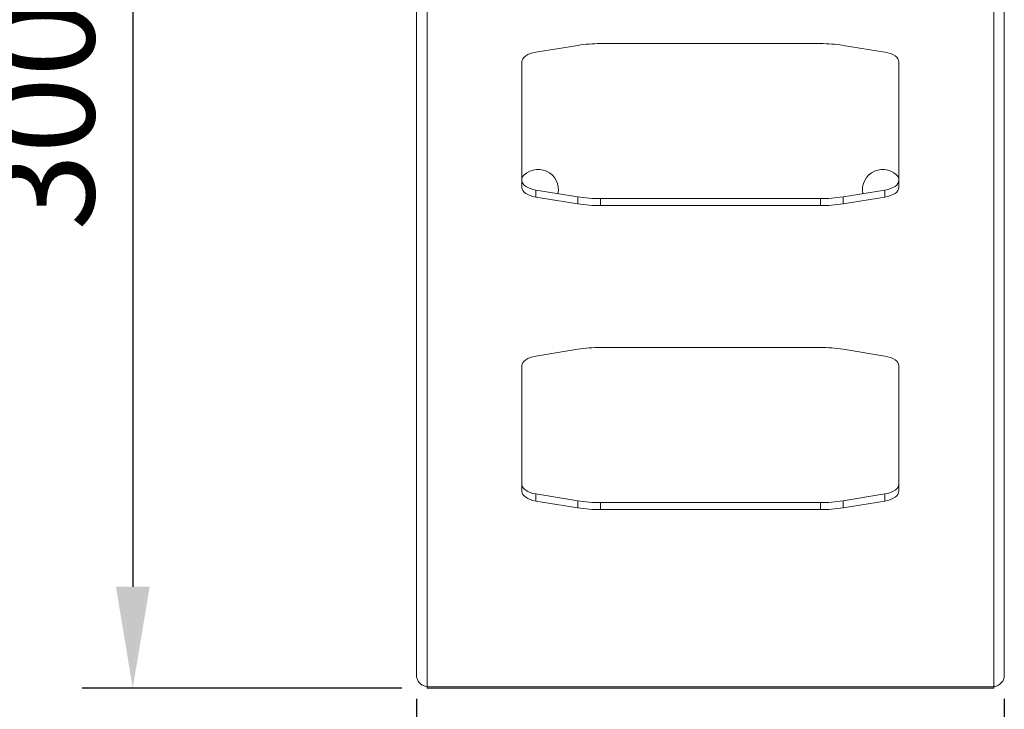
# Model space of a CAD drawing. Units: millimetres. Extents: x 4592 to 5012, y 1234 to 1537.
# Drawn here: x 4762 to 4787, y 1407 to 1424 of the extents above; entities that cross this region are included whole.
import ezdxf

# ---------------------------------------------------------------- set-up
doc = ezdxf.new("R2010")
doc.units = ezdxf.units.MM
doc.layers.add('Греерс КС2+ВС-2', color=7, linetype='Continuous', lineweight=15)
doc.styles.get("Standard").update_dxf_attribs({"font": 'isocpeur.ttf'})
doc.dimstyles.new('ISO-25', dxfattribs={"dimtxt": 2.5, "dimasz": 2.5, "dimexe": 1.25, "dimexo": 0.625, "dimtad": 1, "dimtxsty": 'Standard', "dimcen": 2.5, "dimadec": 0, "dimazin": 0, "dimtfac": 1, "dimtmove": 0, "dimatfit": 3, "dimfxl": 1, "dimarcsym": 0})

# ---------------------------------------------------------------- blocks, each defined once
blk = doc.blocks.new('КС2+ВС-2_спереди')
at = {"layer": 'Греерс КС2+ВС-2', "color": 7, "linetype": 'Continuous', "lineweight": 15}
for p, q in [((-72.5, -314.62), (-72.5, -591.12)), ((72.5, -591.12), (72.5, -314.62)), ((-69.9, -316.36), (-69.9, -593.87)), ((69.9, -593.87), (69.9, -316.36)), ((-32.71, -435.61), (-43.04, -437.29)), ((27.15, -435.17), (-27.15, -435.17)), ((43.05, -437.29), (32.71, -435.61)), ((-46.5, -439.67), (-46.5, -470.67)), ((46.5, -470.67), (46.5, -439.67)), ((-43.04, -471.32), (-43.04, -473.05)), ((-43.04, -471.32), (-32.71, -473)), ((-43.04, -473.05), (-32.71, -474.73)), ((-32.71, -474.73), (-32.71, -473)), ((-27.15, -473.44), (-27.15, -475.17)), ((-27.15, -473.44), (27.15, -473.44)), ((27.15, -475.17), (27.15, -473.44)), ((32.71, -473), (43.05, -471.32)), ((32.71, -473), (32.71, -474.73)), ((32.71, -474.73), (43.05, -473.05)), ((43.05, -473.05), (43.05, -471.32)), ((-27.15, -475.17), (27.15, -475.17)), ((-32.71, -510.61), (-43.04, -512.29)), ((27.15, -510.17), (-27.15, -510.17)), ((43.05, -512.29), (32.71, -510.61)), ((-46.5, -514.67), (-46.5, -545.67)), ((46.5, -545.67), (46.5, -514.67)), ((-43.04, -546.32), (-43.04, -548.05)), ((-43.04, -546.32), (-32.71, -548)), ((32.71, -548), (43.05, -546.32)), ((43.05, -548.05), (43.05, -546.32)), ((-43.04, -548.05), (-32.71, -549.73)), ((-32.71, -549.73), (-32.71, -548)), ((-27.15, -548.44), (-27.15, -550.17)), ((-27.15, -548.44), (27.15, -548.44)), ((27.15, -550.17), (27.15, -548.44)), ((32.71, -548), (32.71, -549.73)), ((32.71, -549.73), (43.05, -548.05)), ((-27.15, -550.17), (27.15, -550.17)), ((-69.9, -593.87), (69.9, -593.87)), ((-69.9, -593.87), (-69.9, -594.22)), ((-69.9, -594.22), (69.9, -594.22)), ((69.9, -594.22), (69.9, -593.87))]:
    blk.add_line(p, q, dxfattribs=at)
at = {"layer": 'Греерс КС2+ВС-2', "color": 7, "linetype": 'Continuous', "lineweight": 15, "flags": 128}
for points in [[(-46.5, -439.67), (-46.44, -439.28), (-46.25, -438.9), (-45.95, -438.53), (-45.54, -438.2), (-45.03, -437.9), (-44.44, -437.65), (-43.77, -437.44), (-43.04, -437.29)], [(43.05, -437.29), (43.77, -437.44), (44.44, -437.65), (45.04, -437.9), (45.55, -438.2), (45.96, -438.53), (46.26, -438.9), (46.44, -439.28), (46.5, -439.67)], [(-46.5, -468.94), (-46.44, -469.33), (-46.25, -469.72), (-45.95, -470.08), (-45.54, -470.41), (-45.03, -470.71), (-44.44, -470.97), (-43.77, -471.17), (-43.04, -471.32)], [(-43.04, -473.05), (-43.77, -472.9), (-44.44, -472.7), (-45.03, -472.44), (-45.54, -472.14), (-45.95, -471.81), (-46.25, -471.45), (-46.44, -471.07), (-46.5, -470.67)], [(43.05, -471.32), (43.77, -471.17), (44.44, -470.97), (45.04, -470.71), (45.55, -470.41), (45.96, -470.08), (46.26, -469.72), (46.44, -469.33), (46.5, -468.94)], [(46.5, -470.67), (46.44, -471.07), (46.26, -471.45), (45.96, -471.81), (45.55, -472.14), (45.04, -472.44), (44.44, -472.7), (43.77, -472.9), (43.05, -473.05)], [(-46.5, -514.67), (-46.44, -514.28), (-46.25, -513.9), (-45.95, -513.53), (-45.54, -513.2), (-45.03, -512.9), (-44.44, -512.65), (-43.77, -512.44), (-43.04, -512.29)], [(43.05, -512.29), (43.77, -512.44), (44.44, -512.65), (45.04, -512.9), (45.55, -513.2), (45.96, -513.53), (46.26, -513.9), (46.44, -514.28), (46.5, -514.67)], [(-46.5, -543.94), (-46.44, -544.33), (-46.25, -544.72), (-45.95, -545.08), (-45.54, -545.41), (-45.03, -545.71), (-44.44, -545.97), (-43.77, -546.17), (-43.04, -546.32)], [(43.05, -546.32), (43.77, -546.17), (44.44, -545.97), (45.04, -545.71), (45.55, -545.41), (45.96, -545.08), (46.26, -544.72), (46.44, -544.33), (46.5, -543.94)], [(-43.04, -548.05), (-43.77, -547.9), (-44.44, -547.7), (-45.03, -547.44), (-45.54, -547.14), (-45.95, -546.81), (-46.25, -546.45), (-46.44, -546.07), (-46.5, -545.67)], [(46.5, -545.67), (46.44, -546.07), (46.26, -546.45), (45.96, -546.81), (45.55, -547.14), (45.04, -547.44), (44.44, -547.7), (43.77, -547.9), (43.05, -548.05)]]:
    blk.add_lwpolyline(points, dxfattribs=at)
at = {"layer": 'Греерс КС2+ВС-2', "color": 7, "linetype": 'Continuous', "lineweight": 15}
for centre, radius, start, end in [((-27.19, -470), 34.82, 89.933, 99.1229), ((27.19, -470), 34.82, 80.877, 90.0671), ((-42.5, -471.22), 5, 348.6356, 143.132), ((42.5, -471.22), 5, 36.868, 191.3644), ((-27.19, -438.61), 34.82, 260.8771, 270.067), ((27.19, -438.62), 34.82, 269.9329, 279.123), ((-27.19, -440.35), 34.82, 260.8771, 270.067), ((27.19, -440.35), 34.82, 269.9329, 279.123), ((-27.19, -545), 34.82, 89.933, 99.1229), ((27.19, -545), 34.82, 80.877, 90.0671), ((-27.19, -513.62), 34.82, 260.8766, 270.0672), ((27.19, -513.62), 34.82, 269.9327, 279.1235), ((-27.19, -515.35), 34.82, 260.8766, 270.0672), ((27.19, -515.35), 34.82, 269.9327, 279.1235)]:
    blk.add_arc(centre, radius, start, end, dxfattribs=at)
for points, knots in [([(-69.9, -593.87), (-70.23, -593.8), (-70.87, -593.66), (-71.67, -593.09), (-72.23, -592.36), (-72.47, -591.66), (-72.49, -591.24), (-72.5, -591.12)], [0, 0, 0, 0, 0.245268, 0.466424, 0.687568, 0.908709, 1, 1, 1, 1]), ([(72.5, -591.12), (72.47, -591.45), (72.39, -592.08), (71.87, -592.89), (71.15, -593.49), (70.45, -593.78), (70.03, -593.85), (69.9, -593.87)], [0, 0, 0, 0, 0.245266, 0.46642, 0.687561, 0.908709, 1, 1, 1, 1])]:
    blk.add_open_spline(points, degree=3, knots=knots, dxfattribs=at)
blk = doc.blocks.new('*D9')
at = {"color": 0, "lineweight": -2, "transparency": 16777216}
for p, q in [((4772.196, 1407.733), (4772.196, 1399.783)), ((4786.696, 1407.733), (4786.696, 1399.783)), ((4774.696, 1401.033), (4784.196, 1401.033))]:
    blk.add_line(p, q, dxfattribs=at)
at = {"color": 0, "transparency": 16777216}
for points in [[(4774.696, 1401.45), (4774.696, 1400.617), (4772.196, 1401.033)], [(4784.196, 1401.45), (4784.196, 1400.617), (4786.696, 1401.033)]]:
    blk.add_solid(points, dxfattribs=at)
at = {"layer": 'Defpoints', "color": 0, "transparency": 16777216}
for p in [(4772.196, 1408.358), (4786.696, 1408.358), (4786.696, 1401.033)]:
    blk.add_point(p, dxfattribs=at)
at = {"color": 1, "transparency": 16777216, "insert": (4779.446, 1402.908), "char_height": 2.5, "attachment_point": 5}
blk.add_mtext('145', dxfattribs=at)
blk = doc.blocks.new('*D23')
at = {"color": 0, "lineweight": -2, "transparency": 16777216}
for p, q in [((4766.802, 1438.158), (4763.946, 1438.158)), ((4765.196, 1435.658), (4765.196, 1410.498)), ((4771.831, 1407.998), (4763.946, 1407.998))]:
    blk.add_line(p, q, dxfattribs=at)
at = {"color": 0, "transparency": 16777216}
for points in [[(4764.78, 1435.658), (4765.613, 1435.658), (4765.196, 1438.158)], [(4764.78, 1410.498), (4765.613, 1410.498), (4765.196, 1407.998)]]:
    blk.add_solid(points, dxfattribs=at)
at = {"layer": 'Defpoints', "color": 0, "transparency": 16777216}
for p in [(4767.427, 1438.158), (4765.196, 1407.998), (4772.456, 1407.998)]:
    blk.add_point(p, dxfattribs=at)
at = {"color": 1, "transparency": 16777216, "insert": (4763.321, 1422.133), "char_height": 2.5, "attachment_point": 5, "rotation": 90}
blk.add_mtext('300', dxfattribs=at)

msp = doc.modelspace()

# ---------------------------------------------------------------- block references
at = {"xscale": 0.1, "yscale": 0.1, "zscale": 0.1}
msp.add_blockref('КС2+ВС-2_спереди', (4779.446, 1467.42), dxfattribs=at)

# ---------------------------------------------------------------- dimensions: what is measured, and where the dimension line sits
dim = msp.add_linear_dim(base=(4765.196, 1407.998), p1=(4767.427, 1438.158), p2=(4772.456, 1407.998), angle=90, dimstyle='ISO-25', override={"dimdec": 0, "dimlfac": 10, "dimrnd": 5, "dimsah": 1, "dimclrt": 1})
dim.commit()
dim.dimension.update_dxf_attribs({"geometry": '*D23', "text_midpoint": (4765.196, 1422.133), "dimtype": 160})
dim = msp.add_linear_dim(base=(4786.696, 1401.033), p1=(4772.196, 1408.358), p2=(4786.696, 1408.358), dimstyle='ISO-25', override={"dimdec": 0, "dimlfac": 10, "dimrnd": 5, "dimsah": 1, "dimclrt": 1})
dim.commit()
dim.dimension.update_dxf_attribs({"geometry": '*D9', "text_midpoint": (4779.446, 1401.033), "dimtype": 160})

doc.saveas('drawing.dxf')
